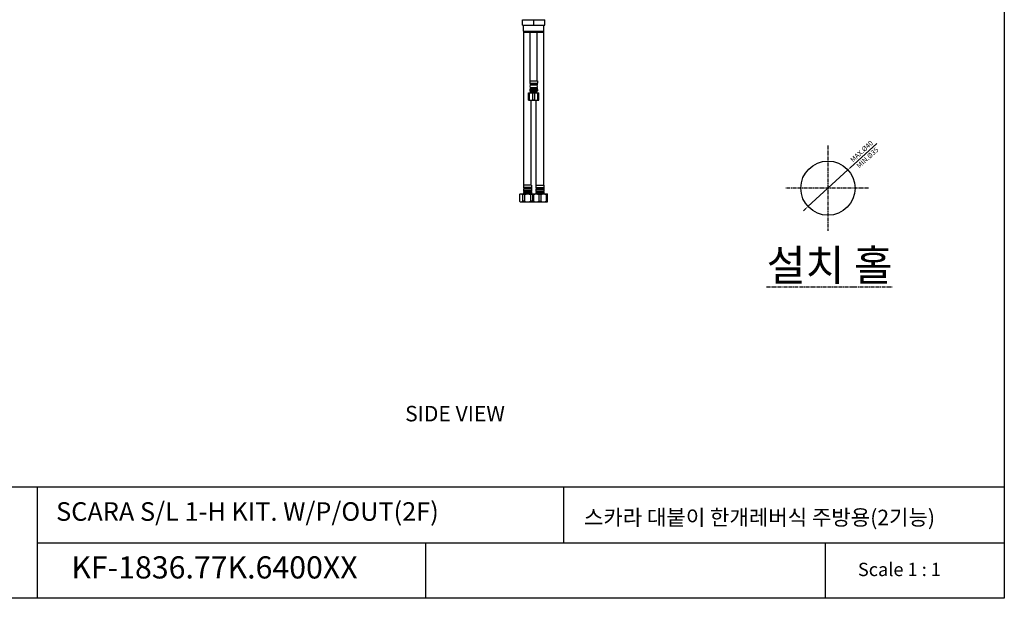
# Model space of a CAD drawing. Extents: x 0 to 2800, y 0 to 1950.
# Drawn here: x 1210 to 2800, y 0 to 935 of the extents above; entities that cross this region are included whole.
import ezdxf

# ---------------------------------------------------------------- set-up
doc = ezdxf.new("R2010")
doc.units = 0
doc.header["$LTSCALE"] = 15
doc.header["$MEASUREMENT"] = 0
doc.header["$PDMODE"] = 4
doc.linetypes.add('ACAD_ISO04W100', pattern=[30, 24, -3, 0, -3])
doc.linetypes.add('CENTER', pattern=[0.6, 0.375, -0.075, 0.075, -0.075])
doc.layers.get('0').update_dxf_attribs({"linetype": 'CONTINUOUS'})
doc.layers.get('DEFPOINTS').update_dxf_attribs({"linetype": 'CONTINUOUS'})
for name, color, linetype in [('CEN', 7, 'ACAD_ISO04W100'), ('DEF_LAYER_AXIS', 7, 'CONTINUOUS'), ('DEF_LAYER_CUT_FEAT', 7, 'CONTINUOUS'), ('DIM', 1, 'CONTINUOUS'), ('FRAMEB_1', 5, 'CONTINUOUS'), ('SCHNITT', 7, 'CONTINUOUS'), ('WALL', 3, 'CONTINUOUS')]:
    doc.layers.add(name, color=color, linetype=linetype)
doc.styles.add('GHS', font='romans', dxfattribs={"bigfont": 'ghs'})
doc.styles.add('ROMANS', font='romans')
doc.dimstyles.get("Standard").update_dxf_attribs({"dimtxt": 8, "dimasz": 5, "dimexe": 2, "dimexo": 2, "dimgap": 3, "dimtad": 1, "dimdec": 4, "dimzin": 0, "dimtxsty": 'ROMANS', "dimcen": 0, "dimclrd": 4, "dimclre": 4, "dimclrt": 3, "dimazin": 3, "dimtfac": 1, "dimtdec": 4, "dimtmove": 0, "dimatfit": 3, "dimtolj": 1, "dimtzin": 0})

# ---------------------------------------------------------------- blocks, each defined once
blk = doc.blocks.new('*D22')
at = {"color": 4}
for p, q in [((2593.9, 735.1), (2551.1, 695.7)), ((2483, 633.1), (2547.4, 692.3)), ((2479.3, 629.7), (2475.6, 626.3))]:
    blk.add_line(p, q, dxfattribs=at)
for points in [[(2550.5, 696.3), (2551.6, 695.1), (2547.4, 692.3)], [(2478.7, 630.3), (2479.8, 629.1), (2483, 633.1)]]:
    blk.add_solid(points, dxfattribs=at)
at = {"layer": 'DEFPOINTS', "color": 0}
for p in [(2547.4, 692.3), (2483, 633.1)]:
    blk.add_point(p, dxfattribs=at)
at = {"color": 3, "char_height": 8, "attachment_point": 5, "rotation": 42.5964, "style": 'ROMANS'}
for s, insert in [('\\A1;MAX.%%C40', (2569.6, 722.2)), ('\\A1;MIN.%%C35', (2579.1, 711.9))]:
    blk.add_mtext(s, dxfattribs=dict(at, insert=insert))

msp = doc.modelspace()

# ---------------------------------------------------------------- linework, layer by layer
at = {"color": 7, "linetype": 'CONTINUOUS'}
for p, q in [((2023.60086, 916.44858), (2023.60086, 925.94858)), ((2056.60086, 916.44858), (2056.60086, 925.94858)), ((2024.00086, 667.47811), (2024.00086, 916.44858)), ((2055.90086, 915.74858), (2024.30086, 915.74858)), ((2034.60086, 836.00707), (2034.60086, 914.44858)), ((2045.60086, 836.00707), (2045.60086, 914.44858)), ((2056.20086, 667.47811), (2056.20086, 916.44858)), ((2034.10086, 836.00707), (2046.10086, 836.00707)), ((2034.10086, 836.00707), (2034.10086, 832.44357)), ((2034.10086, 832.44357), (2046.10086, 832.44357)), ((2034.60086, 830.50707), (2045.60086, 830.50707)), ((2034.60086, 830.50707), (2034.60086, 829.50707)), ((2034.60086, 829.50707), (2045.60086, 829.50707)), ((2045.60086, 830.50707), (2045.60086, 829.50707)), ((2046.10086, 836.00707), (2046.10086, 832.44357)), ((2034.10086, 822.32763), (2046.10086, 822.32763)), ((2034.10086, 822.32763), (2034.10086, 820.20707)), ((2034.10086, 820.20707), (2046.10086, 820.20707)), ((2034.60086, 825.50707), (2045.60086, 825.50707)), ((2034.60086, 825.50707), (2034.60086, 824.50707)), ((2034.60086, 824.50707), (2045.60086, 824.50707)), ((2034.80086, 819.00707), (2045.40086, 819.00707)), ((2034.80086, 817.00707), (2034.80086, 819.00707)), ((2045.40086, 817.00707), (2045.40086, 819.00707)), ((2045.60086, 825.50707), (2045.60086, 824.50707)), ((2046.10086, 822.32763), (2046.10086, 820.20707)), ((2036.20086, 667.47811), (2036.20086, 805.00707)), ((2044.00086, 667.47811), (2044.00086, 805.00707))]:
    msp.add_line(p, q, dxfattribs=at)
at = {"color": 1, "linetype": 'CENTER'}
for p, q in [((2515.17272, 731.4393), (2515.17272, 593.9393)), ((2580.47814, 662.6893), (2447.30162, 662.6893))]:
    msp.add_line(p, q, dxfattribs=at)
msp.add_circle((2515.17272, 662.6893), 43.75)
at = {"color": 7, "linetype": 'CONTINUOUS'}
for centre, radius, start, end in [((2038.10086, 832.44357), 4, 180, 208.95502437), ((2038.35086, 827.50707), 4.25, 151.92751306, 208.07248694), ((2042.10086, 832.44357), 4, 331.04497563, 0), ((2041.85086, 827.50707), 4.25, 331.92751306, 28.07248694), ((2039.10086, 822.32763), 5, 154.15806724, 180), ((2035.30086, 820.20707), 1.2, 180, 252), ((2044.90086, 820.20707), 1.2, 288, 0), ((2041.10086, 822.32763), 5, 0, 25.84193276)]:
    msp.add_arc(centre, radius, start, end, dxfattribs=at)
at = {"layer": 'DEF_LAYER_AXIS', "color": 7, "linetype": 'CONTINUOUS'}
for p, q in [((2017.10086, 652.47811), (2018.10086, 653.47811)), ((2017.20844, 652.47811), (2017.10086, 652.47811)), ((2017.10086, 652.47811), (2017.10086, 641.47811)), ((2017.20844, 652.47811), (2017.20844, 641.47811)), ((2018.10086, 653.47811), (2062.10086, 653.47811)), ((2025.10086, 652.47811), (2022.20928, 652.47811)), ((2022.20928, 652.47811), (2022.20928, 641.47811)), ((2036.60086, 667.47811), (2023.60086, 667.47811)), ((2023.60086, 667.47811), (2023.60086, 664.0514)), ((2036.60086, 664.0514), (2023.60086, 664.0514)), ((2036.60086, 661.01155), (2023.60086, 661.01155)), ((2023.60086, 661.01155), (2023.60086, 658.2514)), ((2036.60086, 658.2514), (2023.60086, 658.2514)), ((2036.60086, 655.21155), (2023.60086, 655.21155)), ((2023.60086, 655.21155), (2023.60086, 653.47811)), ((2023.60086, 654.47811), (2036.60086, 654.47811)), ((2036.36012, 663.40061), (2023.8416, 663.40061)), ((2023.8416, 663.40061), (2023.90086, 663.33148)), ((2023.90086, 661.73148), (2023.8416, 661.66234)), ((2036.36012, 661.66234), (2023.8416, 661.66234)), ((2036.36012, 657.60061), (2023.8416, 657.60061)), ((2023.8416, 657.60061), (2023.90086, 657.53148)), ((2023.90086, 655.93148), (2023.8416, 655.86234)), ((2036.36012, 655.86234), (2023.8416, 655.86234)), ((2036.30086, 663.33148), (2023.90086, 663.33148)), ((2023.90086, 663.33148), (2023.90086, 661.73148)), ((2036.30086, 661.73148), (2023.90086, 661.73148)), ((2036.30086, 657.53148), (2023.90086, 657.53148)), ((2023.90086, 657.53148), (2023.90086, 655.93148)), ((2036.30086, 655.93148), (2023.90086, 655.93148)), ((2025.10086, 652.47811), (2025.10086, 641.47811)), ((2037.99423, 652.47811), (2035.10086, 652.47811)), ((2035.10086, 652.47811), (2035.10086, 641.47811)), ((2036.36012, 663.40061), (2036.30086, 663.33148)), ((2036.30086, 663.33148), (2036.30086, 661.73148)), ((2036.30086, 661.73148), (2036.36012, 661.66234)), ((2036.36012, 657.60061), (2036.30086, 657.53148)), ((2036.30086, 657.53148), (2036.30086, 655.93148)), ((2036.30086, 655.93148), (2036.36012, 655.86234)), ((2036.60086, 667.47811), (2036.60086, 664.0514)), ((2036.60086, 661.01155), (2036.60086, 658.2514)), ((2036.60086, 655.21155), (2036.60086, 653.47811)), ((2037.99423, 652.47811), (2037.99423, 641.47811)), ((2039.77154, 652.47811), (2038.10086, 652.47811)), ((2039.77154, 652.47811), (2039.77154, 641.47811)), ((2043.60086, 667.47811), (2056.60086, 667.47811)), ((2043.60086, 667.47811), (2043.60086, 664.0514)), ((2043.60086, 664.0514), (2056.60086, 664.0514)), ((2043.60086, 661.01155), (2056.60086, 661.01155)), ((2043.60086, 661.01155), (2043.60086, 658.2514)), ((2043.60086, 658.2514), (2056.60086, 658.2514)), ((2043.60086, 655.21155), (2056.60086, 655.21155)), ((2043.60086, 655.21155), (2043.60086, 653.47811)), ((2043.60086, 654.47811), (2056.60086, 654.47811)), ((2043.8416, 663.40061), (2056.36012, 663.40061)), ((2043.8416, 663.40061), (2043.90086, 663.33148)), ((2043.90086, 661.73148), (2043.8416, 661.66234)), ((2043.8416, 661.66234), (2056.36012, 661.66234)), ((2043.8416, 657.60061), (2056.36012, 657.60061)), ((2043.8416, 657.60061), (2043.90086, 657.53148)), ((2043.90086, 655.93148), (2043.8416, 655.86234)), ((2043.8416, 655.86234), (2056.36012, 655.86234)), ((2043.90086, 663.33148), (2056.30086, 663.33148)), ((2043.90086, 663.33148), (2043.90086, 661.73148)), ((2043.90086, 661.73148), (2056.30086, 661.73148)), ((2043.90086, 657.53148), (2056.30086, 657.53148)), ((2043.90086, 657.53148), (2043.90086, 655.93148)), ((2043.90086, 655.93148), (2056.30086, 655.93148)), ((2051.77206, 652.47811), (2048.42966, 652.47811)), ((2048.42966, 652.47811), (2048.42966, 641.47811)), ((2051.77206, 652.47811), (2051.77206, 641.47811)), ((2056.36012, 663.40061), (2056.30086, 663.33148)), ((2056.30086, 663.33148), (2056.30086, 661.73148)), ((2056.30086, 661.73148), (2056.36012, 661.66234)), ((2056.36012, 657.60061), (2056.30086, 657.53148)), ((2056.30086, 657.53148), (2056.30086, 655.93148)), ((2056.30086, 655.93148), (2056.36012, 655.86234)), ((2056.60086, 667.47811), (2056.60086, 664.0514)), ((2056.60086, 661.01155), (2056.60086, 658.2514)), ((2056.60086, 655.21155), (2056.60086, 653.47811)), ((2062.10086, 652.47811), (2060.43018, 652.47811)), ((2060.43018, 652.47811), (2060.43018, 641.47811)), ((2062.10086, 640.47811), (2062.10086, 653.47811)), ((2017.10086, 641.47811), (2017.20844, 641.47811)), ((2018.10086, 640.47811), (2017.10086, 641.47811)), ((2018.10086, 640.47811), (2062.10086, 640.47811)), ((2025.10086, 641.47811), (2022.20928, 641.47811)), ((2037.99423, 641.47811), (2035.10086, 641.47811)), ((2039.77154, 641.47811), (2038.10086, 641.47811)), ((2048.42966, 641.47811), (2051.77206, 641.47811)), ((2062.10086, 641.47811), (2060.43018, 641.47811))]:
    msp.add_line(p, q, dxfattribs=at)
for centre, start, end in [((2024.60086, 664.0514), 180, 220.60129464), ((2024.60086, 661.01155), 139.39870536, 180), ((2024.60086, 658.2514), 180, 220.60129464), ((2024.60086, 655.21155), 139.39870536, 180), ((2035.60086, 664.0514), 319.39870536, 0), ((2035.60086, 661.01155), 0, 40.60129464), ((2035.60086, 658.2514), 319.39870536, 0), ((2035.60086, 655.21155), 0, 40.60129464), ((2044.60086, 664.0514), 180, 220.60129464), ((2044.60086, 661.01155), 139.39870536, 180), ((2044.60086, 658.2514), 180, 220.60129464), ((2044.60086, 655.21155), 139.39870536, 180), ((2055.60086, 664.0514), 319.39870536, 0), ((2055.60086, 661.01155), 0, 40.60129464), ((2055.60086, 658.2514), 319.39870536, 0), ((2055.60086, 655.21155), 0, 40.60129464)]:
    msp.add_arc(centre, 1, start, end, dxfattribs=at)
for points, start_tangent, end_tangent in [([(2017.20844, 652.47811), (2017.84479, 652.91266), (2018.45954, 653.22108), (2019.06354, 653.40925), (2019.6629, 653.47811)], (0.7925742088, 0.6097754698), (0.9998826873, 0.0153170366)), ([(2019.75482, 653.47811), (2020.35427, 653.40923), (2020.9583, 653.22103), (2021.57301, 652.91261), (2022.20928, 652.47811)], (0.9998826873, -0.0153170366), (0.7925742088, -0.6097754698)), ([(2025.10086, 652.47811), (2026.40215, 652.92102), (2027.6549, 653.23136), (2028.88306, 653.41647), (2030.10086, 653.47811)], (0.9333456062, 0.3589790793), (1, 0)), ([(2030.10086, 653.47811), (2031.31883, 653.41646), (2032.54706, 653.23132), (2033.79958, 652.92102), (2035.10086, 652.47811)], (1, 0), (0.9333456062, -0.3589790793)), ([(2037.99423, 652.47811), (2038.64469, 652.92079), (2039.27091, 653.23097), (2039.88485, 653.41599), (2040.49361, 653.47811)], (0.792696701, 0.6096162237), (0.9999997894, 0.000648968)), ([(2039.77154, 652.47811), (2040.89819, 652.92079), (2041.98283, 653.23097), (2043.0462, 653.41599), (2044.1006, 653.47811)], (0.9139602087, 0.4058038158), (0.9999999298, 0.0003746819)), ([(2044.1006, 653.47811), (2045.15515, 653.41597), (2046.21858, 653.23093), (2047.30303, 652.92078), (2048.42966, 652.47811)], (0.9999999298, -0.0003746777), (0.9139602087, -0.4058038158)), ([(2051.77206, 652.47811), (2052.8987, 652.92079), (2053.98334, 653.23097), (2055.04671, 653.41599), (2056.10112, 653.47811)], (0.9139602087, 0.4058038158), (0.9999999298, 0.0003746778)), ([(2056.10112, 653.47811), (2057.15567, 653.41597), (2058.21909, 653.23093), (2059.30354, 652.92078), (2060.43018, 652.47811)], (0.9999999298, -0.0003746818), (0.9139602087, -0.4058038158)), ([(2017.20844, 641.47811), (2017.84479, 641.04356), (2018.45954, 640.73514), (2019.06354, 640.54697), (2019.6629, 640.47811)], (0.7925742088, -0.6097754698), (0.9998826873, -0.0153170366)), ([(2019.75482, 640.47811), (2020.35427, 640.54698), (2020.9583, 640.73519), (2021.57301, 641.04361), (2022.20928, 641.47811)], (0.9998826873, 0.0153170366), (0.7925742088, 0.6097754698)), ([(2025.10086, 641.47811), (2026.40215, 641.03519), (2027.6549, 640.72485), (2028.88306, 640.53974), (2030.10086, 640.47811)], (0.9333456062, -0.3589790793), (1, 0)), ([(2030.10086, 640.47811), (2031.31883, 640.53976), (2032.54706, 640.7249), (2033.79958, 641.0352), (2035.10086, 641.47811)], (1, 0), (0.9333456062, 0.3589790793)), ([(2037.99423, 641.47811), (2038.64469, 641.03543), (2039.27091, 640.72524), (2039.88485, 640.54023), (2040.49361, 640.47811)], (0.792696701, -0.6096162237), (0.9999997894, -0.000648968)), ([(2039.77154, 641.47811), (2040.89819, 641.03543), (2041.98283, 640.72524), (2043.0462, 640.54023), (2044.1006, 640.47811)], (0.9139602087, -0.4058038158), (0.9999999298, -0.0003746819)), ([(2044.1006, 640.47811), (2045.15515, 640.54024), (2046.21858, 640.72529), (2047.30303, 641.03543), (2048.42966, 641.47811)], (0.9999999298, 0.0003746777), (0.9139602087, 0.4058038158)), ([(2051.77206, 641.47811), (2052.8987, 641.03543), (2053.98334, 640.72524), (2055.04671, 640.54023), (2056.10112, 640.47811)], (0.9139602087, -0.4058038158), (0.9999999298, -0.0003746778)), ([(2056.10112, 640.47811), (2057.15567, 640.54024), (2058.21909, 640.72529), (2059.30354, 641.03543), (2060.43018, 641.47811)], (0.9999999298, 0.0003746818), (0.9139602087, 0.4058038158))]:
    msp.add_spline(points, degree=3, dxfattribs=dict(at, start_tangent=start_tangent, end_tangent=end_tangent))
at = {"layer": 'DEF_LAYER_CUT_FEAT', "color": 7, "linetype": 'CONTINUOUS'}
for p, q in [((2022.10086, 934.94858), (2058.10086, 934.94858)), ((2022.10086, 925.94858), (2022.10086, 934.94858)), ((2022.10086, 925.94858), (2058.10086, 925.94858)), ((2040.10086, 925.94858), (2040.10086, 934.94858)), ((2058.10086, 925.94858), (2058.10086, 934.94858)), ((2023.60086, 916.44858), (2056.60086, 916.44858)), ((2024.00086, 916.04858), (2023.60086, 916.44858)), ((2024.60086, 915.44858), (2055.60086, 915.44858)), ((2055.60086, 914.44858), (2024.60086, 914.44858)), ((2056.20086, 916.04858), (2056.60086, 916.44858))]:
    msp.add_line(p, q, dxfattribs=at)
at = {"layer": 'FRAMEB_1', "color": 5, "ltscale": 10}
for p, q in [((2800, 179.4), (873.12523, 179.4)), ((1238.07834, 179.4), (1238.07834, 0)), ((2088.65683, 89.7), (2088.65683, 179.4)), ((2800, 179.4), (2800, 0)), ((1238.07834, 89.7), (2800, 89.7)), ((1865.74384, 0), (1865.74384, 89.7)), ((2511.04519, 0), (2511.04519, 89.7))]:
    msp.add_line(p, q, dxfattribs=at)
at = {"layer": 'SCHNITT', "color": 7, "linetype": 'CONTINUOUS'}
for p, q in [((2031.60086, 817.00707), (2048.60086, 817.00707)), ((2031.60086, 805.00707), (2031.60086, 817.00707)), ((2031.60086, 816.7184), (2033.28912, 816.7184)), ((2033.28912, 805.29575), (2033.28912, 816.7184)), ((2041.78912, 816.7184), (2038.4126, 816.7184)), ((2038.4126, 805.29575), (2038.4126, 816.7184)), ((2041.78912, 805.29575), (2041.78912, 816.7184)), ((2046.9126, 816.7184), (2048.60086, 816.7184)), ((2046.9126, 805.29575), (2046.9126, 816.7184)), ((2048.60086, 805.00707), (2048.60086, 817.00707)), ((2031.60086, 805.29575), (2033.28912, 805.29575)), ((2031.60086, 805.00707), (2048.60086, 805.00707)), ((2038.4126, 805.29575), (2041.78912, 805.29575)), ((2046.9126, 805.29575), (2048.60086, 805.29575))]:
    msp.add_line(p, q, dxfattribs=at)
for points, start_tangent, end_tangent in [([(2033.28912, 816.7184), (2034.57393, 816.93379), (2035.85086, 817.00707)], (0.9768257171, 0.2140362547), (1, -0.0000000006)), ([(2035.85086, 817.00707), (2037.12818, 816.93374), (2038.4126, 816.7184)], (1, -0.0000000006), (0.9768257171, -0.2140362547)), ([(2041.78912, 816.7184), (2043.07393, 816.93379), (2044.35086, 817.00707)], (0.9768257171, 0.2140362547), (1, -0.0000000006)), ([(2044.35086, 817.00707), (2045.62818, 816.93374), (2046.9126, 816.7184)], (1, -0.0000000006), (0.9768257171, -0.2140362547)), ([(2033.28912, 805.29575), (2034.57394, 805.08036), (2035.85086, 805.00707)], (0.9768257171, -0.2140362547), (1, 0.0000000006)), ([(2035.85086, 805.00707), (2037.12818, 805.08041), (2038.4126, 805.29575)], (1, 0.0000000006), (0.9768257171, 0.2140362547)), ([(2041.78912, 805.29575), (2043.07394, 805.08036), (2044.35086, 805.00707)], (0.9768257171, -0.2140362547), (1, 0.0000000006)), ([(2044.35086, 805.00707), (2045.62818, 805.08041), (2046.9126, 805.29575)], (1, 0.0000000006), (0.9768257171, 0.2140362547))]:
    msp.add_spline(points, degree=3, dxfattribs=dict(at, start_tangent=start_tangent, end_tangent=end_tangent))
at = {"layer": 'WALL', "color": 0}
for p, q in [((2800, 1950), (2800, 0)), ((2800, 0), (0, 0))]:
    msp.add_line(p, q, dxfattribs=at)

# ---------------------------------------------------------------- texts
at = {"linetype": 'CENTER', "insert": (2416.21436, 563.15413), "char_height": 50, "width": 502.6109657, "attachment_point": 1, "style": 'GHS'}
msp.add_mtext('{\\fGulim|b0|i0|c129|p50;\\L\\C3;설치 홀}', dxfattribs=at)
at = {"linetype": 'CONTINUOUS', "insert": (1832.40839, 310.90766), "char_height": 25, "width": 312.1946672, "attachment_point": 1}
msp.add_mtext('{\\fArial|b1|i0|c0|p34;SIDE\\fArial|b1|i0|c129|p34; \\fArial|b1|i0|c0|p34;VIEW}', dxfattribs=at)
at = {"layer": 'CEN', "attachment_point": 1}
for s, insert, char_height, width in [('{\\fArial|b0|i0|c238|p34;KF-\\fArial|b0|i0|c0|p34;183\\fArial|b0|i0|c238|p34;6\\fArial|b0|i0|c0|p34;.7\\fArial|b0|i0|c238|p34;7K\\fArial|b0|i0|c0|p34;.6400XX}', (1293.50403, 67.92023), 35.88, 502.7004836), ('{\\fBook Antiqua|b0|i0|c0|p18;Scale 1 : 1}', (2563.58343, 57.4203), 21.528, 292.4441555)]:
    msp.add_mtext(s, dxfattribs=dict(at, insert=insert, char_height=char_height, width=width))
at = {"layer": 'DIM', "width": 930.6460795, "attachment_point": 1}
for s, insert, char_height in [('{\\fBook Antiqua|b0|i0|c0|p18;SCARA S/L 1-H KIT. W/P/OUT(2F)}', (1268.91033, 155.2588), 30), ('{\\fGulim|b0|i0|c129|p50;\\C2;스카라 대붙이 한개레버식 주방용(2기능)}', (2121.21954, 143.1806), 25)]:
    msp.add_mtext(s, dxfattribs=dict(at, insert=insert, char_height=char_height))

# ---------------------------------------------------------------- dimensions: what is measured, and where the dimension line sits
dim = msp.add_diameter_dim_2p(p1=(2482.96659, 633.07802), p2=(2547.37884, 692.30058), text='MAX.%%C40\\XMIN.%%C35', dimstyle='STANDARD', override={"dimdec": 0})
dim.commit()
dim.dimension.update_dxf_attribs({"geometry": '*D22', "text_midpoint": (2574.33559, 717.08542)})

doc.saveas('drawing.dxf')
